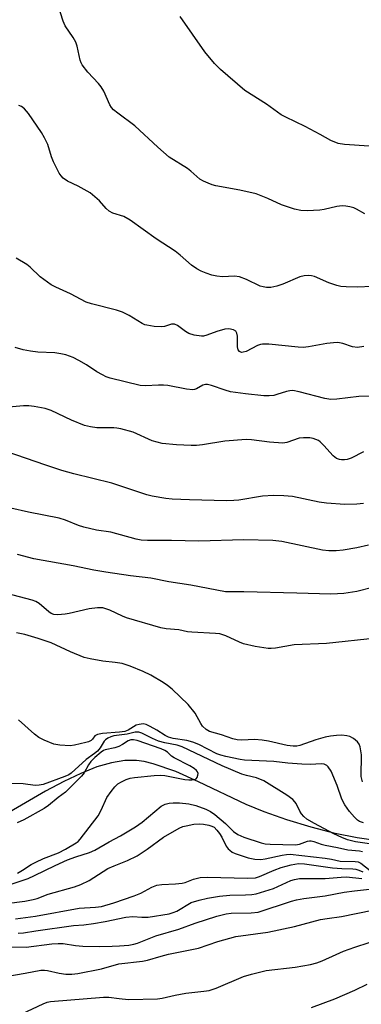
# Model space of a CAD drawing. Units: inches. Extents: x 1213768 to 1219769, y 537455 to 541457.
# Drawn here: x 1217767 to 1217859, y 540092 to 540360 of the extents above; entities that cross this region are included whole.
import ezdxf

# ---------------------------------------------------------------- set-up
doc = ezdxf.new("R2010")
doc.units = ezdxf.units.IN
doc.header["$MEASUREMENT"] = 0
doc.layers.add('HYDRO-Single Line Stream', color=4, linetype='Continuous')
doc.layers.add('Undefined', color=1, linetype='Continuous')

msp = doc.modelspace()

# ---------------------------------------------------------------- linework, layer by layer
at = {"layer": 'HYDRO-Single Line Stream'}
msp.add_lwpolyline([(1217863.78, 540136.88), (1217858.2, 540137.72), (1217852.22, 540138.95), (1217845.73, 540140.6), (1217839.1, 540142.59), (1217832.88, 540144.75), (1217828.05, 540146.8), (1217815.09, 540152.99), (1217808.91, 540155.71), (1217802.8, 540157.87), (1217800.29, 540158.48), (1217798.22, 540158.78), (1217795.08, 540158.77), (1217791.41, 540158.14), (1217787.5, 540156.98), (1217783.08, 540155.22), (1217778.51, 540153.05), (1217773.52, 540150.4), (1217757.11, 540140.87)], dxfattribs=at)
at = {"layer": 'Undefined'}
for points, elevation in [([(1217860.26, 540307.27), (1217858.04, 540308.53), (1217857.27, 540308.89), (1217856.18, 540309.24), (1217855.14, 540309.42), (1217854.08, 540309.44), (1217852.67, 540309.31), (1217849.19, 540308.44), (1217848.04, 540308.26), (1217844.58, 540308.12), (1217842.87, 540308.18), (1217841.2, 540308.59), (1217837.63, 540309.74), (1217833.89, 540311.48), (1217830.73, 540312.74), (1217826.29, 540313.72), (1217819.82, 540314.89), (1217818.76, 540315.18), (1217817.72, 540315.61), (1217816.45, 540316.2), (1217815.48, 540316.76), (1217813.02, 540318.86), (1217812.07, 540319.58), (1217807.15, 540322.74), (1217804, 540325.45), (1217797.81, 540331.25), (1217793.15, 540334.66), (1217792.02, 540335.57), (1217791.44, 540336.18), (1217790.98, 540336.92), (1217789.32, 540340.64), (1217788.65, 540341.83), (1217787.93, 540342.69), (1217785.02, 540345.83), (1217783.47, 540347.83), (1217783.2, 540348.32), (1217782.94, 540349.04), (1217782.14, 540352.86), (1217781.78, 540353.93), (1217781.04, 540355.19), (1217778.84, 540358.41), (1217778.34, 540359.66), (1217776.84, 540364.23)], 270), ([(1217861.41, 540325.69), (1217854.73, 540326.1), (1217853.05, 540326.41), (1217851.02, 540327.22), (1217848.13, 540328.86), (1217844.04, 540331.02), (1217838.8, 540333.54), (1217837.53, 540334.24), (1217833.57, 540337.14), (1217827.71, 540340.82), (1217821.09, 540346.51), (1217819.39, 540348.16), (1217816.76, 540351.31), (1217810.11, 540360.95)], 272), ([(1217862.09, 540287.54), (1217858.33, 540287.41), (1217855.17, 540287.47), (1217853.75, 540287.58), (1217852.65, 540287.82), (1217850.5, 540288.55), (1217846.57, 540290.23), (1217845.76, 540290.45), (1217844.91, 540290.54), (1217843.77, 540290.48), (1217842.65, 540290.21), (1217838.03, 540288.21), (1217836.39, 540287.66), (1217834.72, 540287.29), (1217833.56, 540287.3), (1217832.69, 540287.44), (1217831.84, 540287.69), (1217828.13, 540289.5), (1217826.24, 540290.16), (1217824.83, 540290.35), (1217821.57, 540290.2), (1217820.06, 540290.34), (1217818.66, 540290.66), (1217817.14, 540291.17), (1217815.85, 540291.72), (1217814.62, 540292.39), (1217813.2, 540293.35), (1217810.07, 540296.1), (1217808.76, 540297.13), (1217803.61, 540300.54), (1217796.55, 540305.55), (1217794.81, 540306.55), (1217791.81, 540307.48), (1217790.85, 540307.99), (1217790.04, 540308.72), (1217788.2, 540310.86), (1217786.94, 540311.96), (1217785.62, 540312.98), (1217782.36, 540314.86), (1217779.45, 540316.21), (1217778.31, 540317), (1217777.74, 540317.6), (1217777.27, 540318.31), (1217775.68, 540321.41), (1217775.16, 540322.77), (1217774.12, 540326.11), (1217773.29, 540327.95), (1217772.42, 540329.39), (1217768.89, 540334.55), (1217767.79, 540335.86), (1217766.98, 540336.49), (1217766.3, 540336.73)], 268), ([(1217859.98, 540271.28), (1217858.3, 540271.01), (1217856.93, 540271.18), (1217854.27, 540272.08), (1217852.91, 540272.31), (1217851.73, 540272.26), (1217849.97, 540272.06), (1217845, 540271.13), (1217843.55, 540270.98), (1217842.12, 540271.07), (1217834.19, 540271.88), (1217832.49, 540271.9), (1217831.94, 540271.79), (1217831.15, 540271.48), (1217828.02, 540269.9), (1217827.25, 540269.68), (1217826.78, 540269.66), (1217826.21, 540269.88), (1217825.83, 540270.37), (1217825.68, 540271.14), (1217825.64, 540274.06), (1217825.53, 540274.85), (1217825.18, 540275.44), (1217824.56, 540275.78), (1217823.28, 540276.06), (1217822.2, 540275.97), (1217820.05, 540275.34), (1217817.31, 540274.29), (1217816.47, 540274.09), (1217815.9, 540274.08), (1217813.86, 540274.37), (1217812.46, 540274.79), (1217811.54, 540275.35), (1217809.41, 540276.95), (1217808.52, 540277.32), (1217807.74, 540277.3), (1217805.83, 540276.7), (1217805, 540276.59), (1217803.03, 540276.72), (1217801.08, 540277.02), (1217800.54, 540277.18), (1217799.79, 540277.54), (1217796.29, 540279.65), (1217794.46, 540280.59), (1217792.81, 540281.11), (1217786.01, 540282.86), (1217784.61, 540283.3), (1217780.33, 540285.53), (1217776.28, 540287.33), (1217775.05, 540287.99), (1217772.05, 540290.14), (1217769.34, 540292.82), (1217768.42, 540293.55), (1217765.59, 540295.22)], 266), ([(1217862.34, 540257.71), (1217858.68, 540257.62), (1217852.63, 540256.94), (1217850.99, 540256.88), (1217849.36, 540257.11), (1217842.46, 540258.93), (1217840.67, 540259.25), (1217839.86, 540259.21), (1217839.02, 540259.04), (1217836.34, 540258.17), (1217835.51, 540257.98), (1217834.32, 540257.88), (1217832.83, 540257.87), (1217827.84, 540258.37), (1217823.74, 540258.96), (1217822.3, 540259.34), (1217818.62, 540260.64), (1217817.5, 540260.91), (1217816.98, 540260.91), (1217816.27, 540260.74), (1217814.51, 540259.72), (1217814.03, 540259.54), (1217813.51, 540259.46), (1217811.86, 540259.62), (1217806.74, 540260.62), (1217805.59, 540260.77), (1217804.22, 540260.77), (1217800.67, 540260.52), (1217799.21, 540260.61), (1217791.11, 540262.66), (1217790.01, 540263.01), (1217788.96, 540263.51), (1217787.44, 540264.38), (1217784.63, 540266.24), (1217782.61, 540267.47), (1217780.99, 540268.22), (1217779.04, 540268.96), (1217777.69, 540269.29), (1217776.08, 540269.54), (1217771.45, 540269.74), (1217769.45, 540269.98), (1217767.49, 540270.36), (1217765.3, 540271.01)], 264), ([(1217861.22, 540217.23), (1217858.06, 540216.52), (1217854.38, 540215.94), (1217852.47, 540215.74), (1217850.46, 540215.75), (1217848.73, 540215.92), (1217837.68, 540218.22), (1217835.27, 540218.5), (1217827.41, 540218.75), (1217815.21, 540218.37), (1217807.78, 540218.49), (1217801.26, 540218.49), (1217799.5, 540218.58), (1217798.14, 540218.85), (1217791.26, 540220.78), (1217787.34, 540221.36), (1217783.91, 540222.15), (1217782.5, 540222.61), (1217778.91, 540224.04), (1217777.23, 540224.56), (1217768.87, 540226.23), (1217764.1, 540227.36)], 258), ([(1217862.39, 540205.73), (1217858.08, 540204.63), (1217854.57, 540204.11), (1217852.8, 540204), (1217851.02, 540203.99), (1217841.82, 540204.18), (1217827.36, 540204.61), (1217822.41, 540204.57), (1217812.98, 540206.37), (1217807.03, 540207.33), (1217802.11, 540208.33), (1217796.65, 540208.91), (1217789.95, 540209.92), (1217786.67, 540210.51), (1217781.07, 540211.68), (1217770.37, 540213.52), (1217765.95, 540214.75)], 256), ([(1217863.33, 540192.02), (1217849.85, 540190.5), (1217841.1, 540190.18), (1217836, 540189.3), (1217834.85, 540189.2), (1217833.98, 540189.21), (1217830.51, 540189.72), (1217827.27, 540190.47), (1217826.19, 540190.88), (1217822.47, 540192.59), (1217820.84, 540193.15), (1217819.73, 540193.28), (1217813.23, 540193.58), (1217812.13, 540193.74), (1217809.73, 540194.29), (1217806.26, 540194.54), (1217804.87, 540194.8), (1217795.53, 540197.47), (1217794.44, 540197.93), (1217790.99, 540199.64), (1217789.91, 540200), (1217789.08, 540200.19), (1217787.65, 540200.22), (1217785.34, 540199.96), (1217779.97, 540198.68), (1217778.84, 540198.48), (1217776.88, 540198.35), (1217775.8, 540198.45), (1217775.08, 540198.71), (1217774.41, 540199.11), (1217771.83, 540201.41), (1217770.91, 540201.94), (1217769.88, 540202.35), (1217763.03, 540204.17)], 254), ([(1217859.61, 540152.95), (1217859.28, 540154.37), (1217859.34, 540160.28), (1217859.22, 540161.38), (1217858.98, 540162.44), (1217858.7, 540163.18), (1217858.23, 540163.82), (1217857.15, 540164.7), (1217856.17, 540165.26), (1217855.39, 540165.49), (1217854, 540165.61), (1217852.6, 540165.57), (1217850.94, 540165.37), (1217849.52, 540165.06), (1217846.98, 540164.35), (1217842.6, 540162.83), (1217841.79, 540162.67), (1217840.78, 540162.63), (1217839.21, 540162.85), (1217834.13, 540164.01), (1217832.36, 540164.31), (1217830.32, 540164.43), (1217826.84, 540164.25), (1217825.58, 540164.33), (1217824.42, 540164.63), (1217821.3, 540165.7), (1217818.08, 540166.67), (1217817.13, 540167.14), (1217816.14, 540168.03), (1217815.67, 540168.76), (1217814.2, 540171.61), (1217812.3, 540174), (1217807.91, 540178.11), (1217806.65, 540179.17), (1217805.47, 540179.97), (1217802.09, 540181.9), (1217800.04, 540182.91), (1217796.56, 540184.36), (1217794.36, 540185.1), (1217792.48, 540185.41), (1217789.1, 540185.72), (1217785.68, 540186.35), (1217783.99, 540186.74), (1217780.28, 540188.29), (1217775.05, 540190.71), (1217771.54, 540191.91), (1217767.91, 540192.97), (1217765.64, 540193.46)], 252), ([(1217859.9, 540141.77), (1217858.85, 540142.19), (1217858.3, 540142.56), (1217857.47, 540143.35), (1217856.12, 540144.87), (1217854.8, 540146.7), (1217854.05, 540148.2), (1217852.75, 540151.94), (1217851.1, 540155.86), (1217850.33, 540157.06), (1217849.92, 540157.41), (1217849.18, 540157.72), (1217848.37, 540157.82), (1217845.52, 540157.68), (1217843.19, 540157.71), (1217839.35, 540158.03), (1217835.58, 540158.46), (1217827.59, 540158.82), (1217826.38, 540158.99), (1217822.51, 540159.79), (1217821.15, 540160.15), (1217820.09, 540160.55), (1217815.17, 540163.07), (1217813.58, 540163.72), (1217811.9, 540164.16), (1217808.23, 540164.72), (1217806.95, 540165.1), (1217806, 540165.58), (1217803.77, 540166.99), (1217801.94, 540168.01), (1217800.87, 540168.5), (1217800.05, 540168.67), (1217798.94, 540168.57), (1217798.14, 540168.33), (1217795.98, 540167.02), (1217795.04, 540166.67), (1217793.62, 540166.45), (1217788.98, 540166.06), (1217787.62, 540165.8), (1217786.94, 540165.41), (1217786.27, 540164.53), (1217785.9, 540164.2), (1217785.22, 540163.83), (1217784.45, 540163.6), (1217781.38, 540162.91), (1217780.25, 540162.76), (1217777.43, 540162.89), (1217775.78, 540163.21), (1217773.14, 540164.23), (1217771.67, 540165.01), (1217770.56, 540165.88), (1217766.16, 540169.77)], 250), ([(1217862.2, 540135.97), (1217857.7, 540136.68), (1217855.57, 540137.23), (1217853.98, 540137.84), (1217851.87, 540138.83), (1217846.59, 540141.61), (1217844.51, 540142.84), (1217843.67, 540143.51), (1217843.02, 540144.27), (1217842.61, 540144.94), (1217841.59, 540147.02), (1217841.28, 540147.49), (1217840.68, 540148.12), (1217839.05, 540149.35), (1217832.86, 540153.22), (1217830.82, 540154.04), (1217828.14, 540154.67), (1217826.82, 540155.07), (1217821.51, 540157.26), (1217810.65, 540162.5), (1217809.3, 540162.92), (1217805.89, 540163.59), (1217804.25, 540164.04), (1217802.59, 540164.7), (1217799.68, 540166.2), (1217798.87, 540166.45), (1217797.91, 540166.43), (1217795.66, 540165.87), (1217792.07, 540165.44), (1217791.26, 540165.2), (1217790.49, 540164.84), (1217789.8, 540164.38), (1217789.44, 540163.99), (1217788.33, 540162.16), (1217787.65, 540161.32), (1217786.82, 540160.64), (1217784.52, 540159.01), (1217780.51, 540155.29), (1217779.83, 540154.86), (1217778.8, 540154.41), (1217772.85, 540152.25), (1217771.78, 540152.01), (1217770.7, 540151.94), (1217767.46, 540152.4), (1217763.64, 540152.48)], 248), ([(1217765.87, 540128.16), (1217767.3, 540128.9), (1217769.65, 540130.44), (1217770.91, 540131.12), (1217773, 540132.07), (1217777.05, 540133.69), (1217778.97, 540134.65), (1217781.88, 540136.33), (1217782.43, 540136.76), (1217782.98, 540137.34), (1217787.79, 540143.75), (1217788.62, 540145.26), (1217790.2, 540148.66), (1217791.32, 540150.28), (1217792.38, 540151.6), (1217793.17, 540152.39), (1217794.14, 540152.98), (1217795.45, 540153.58), (1217796.53, 540153.95), (1217797.65, 540154.15), (1217803.08, 540154.68), (1217804.79, 540154.77), (1217805.93, 540154.65), (1217811.33, 540153.57), (1217812.48, 540153.45), (1217813.28, 540153.47), (1217814.02, 540153.6), (1217814.42, 540153.8), (1217814.71, 540154.13), (1217814.94, 540154.77), (1217814.96, 540155.21), (1217814.82, 540155.64), (1217814.52, 540156.03), (1217813.9, 540156.56), (1217812.72, 540157.29), (1217808.44, 540159.48), (1217807.76, 540159.96), (1217806.62, 540161.03), (1217805.97, 540161.44), (1217804.91, 540161.88), (1217798.38, 540164.15), (1217797.46, 540164.36), (1217796.67, 540164.33), (1217796.01, 540164.1), (1217794.42, 540163.06), (1217793.4, 540162.57), (1217792.34, 540162.2), (1217789.77, 540161.65), (1217789.29, 540161.44), (1217788.67, 540161.04), (1217786.93, 540159.55), (1217785.83, 540158.43), (1217785.24, 540157.57), (1217784.02, 540155.39), (1217783.34, 540154.48), (1217778.93, 540150.15), (1217776.94, 540148.71), (1217774.3, 540146.54), (1217773.18, 540145.73), (1217767.64, 540142.62), (1217765.83, 540141.76)], 246), ([(1217764.44, 540125.25), (1217768.79, 540126.71), (1217770.52, 540127.45), (1217776.15, 540130.25), (1217779.45, 540131.72), (1217781.76, 540132.58), (1217785.48, 540133.7), (1217786.93, 540134.37), (1217790.83, 540136.61), (1217793.87, 540138.24), (1217797.94, 540140.74), (1217799.77, 540142.03), (1217804.91, 540146.32), (1217806.06, 540146.92), (1217807.07, 540147.19), (1217808.19, 540147.26), (1217809.91, 540147.24), (1217812.45, 540146.95), (1217814.38, 540146.52), (1217817.03, 540145.5), (1217818.31, 540144.88), (1217819.49, 540144.04), (1217822.43, 540141.63), (1217824.62, 540139.49), (1217825.79, 540138.63), (1217827.38, 540137.94), (1217832.06, 540136.36), (1217833.16, 540136.14), (1217834.59, 540136), (1217841.46, 540135.85), (1217842.48, 540136), (1217844.67, 540136.78), (1217845.22, 540136.88), (1217845.69, 540136.87), (1217846.44, 540136.71), (1217848.37, 540135.99), (1217849.48, 540135.71), (1217852.86, 540135.1), (1217855.63, 540134.48), (1217858.83, 540134.17), (1217859.67, 540134.01)], 248), ([(1217758.57, 540119.31), (1217767.93, 540120.54), (1217770.15, 540120.94), (1217771.23, 540121.26), (1217774.22, 540122.38), (1217781.42, 540124.45), (1217783.11, 540125.01), (1217785.39, 540126.12), (1217790.49, 540129.38), (1217792.2, 540130.15), (1217795.78, 540131.57), (1217798.46, 540132.88), (1217801.18, 540134.66), (1217805.54, 540137.91), (1217809.82, 540140.32), (1217810.87, 540140.79), (1217811.72, 540141.03), (1217813.78, 540141.41), (1217815.25, 540141.56), (1217816.43, 540141.47), (1217817.88, 540141.2), (1217818.7, 540140.93), (1217819.3, 540140.59), (1217820.07, 540139.85), (1217820.77, 540138.91), (1217821.38, 540137.89), (1217822.63, 540135.49), (1217823.14, 540134.77), (1217823.55, 540134.36), (1217824.25, 540133.86), (1217825.05, 540133.5), (1217828.54, 540132.31), (1217830.41, 540131.93), (1217832.04, 540131.86), (1217833.15, 540132.03), (1217837.8, 540133.06), (1217838.95, 540133.23), (1217839.94, 540133.28), (1217849.45, 540132.23), (1217851.18, 540131.95), (1217853.53, 540131.42), (1217857.65, 540131.34), (1217858.43, 540131.17), (1217859.17, 540130.85), (1217861.69, 540128.84)], 250), ([(1217765.39, 540115.73), (1217770.77, 540116.45), (1217782.7, 540118.59), (1217787.11, 540118.86), (1217788.7, 540119.09), (1217792.05, 540120.05), (1217797.63, 540121.97), (1217799.39, 540122.72), (1217802.37, 540124.32), (1217803.72, 540124.87), (1217805.12, 540125.09), (1217808.87, 540125.23), (1217810.6, 540125.4), (1217811.42, 540125.63), (1217813.68, 540126.52), (1217815.56, 540126.97), (1217817.5, 540127.08), (1217828.41, 540126.77), (1217830.52, 540126.9), (1217831.69, 540127.24), (1217835.6, 540128.91), (1217837.51, 540129.64), (1217840.25, 540130.43), (1217842.21, 540130.77), (1217843.92, 540130.7), (1217851.49, 540129.58), (1217854.05, 540129.38), (1217856.98, 540129.32), (1217857.83, 540129.2), (1217858.62, 540128.98), (1217859.7, 540128.52)], 252), ([(1217766.11, 540111.82), (1217767.51, 540111.94), (1217770.88, 540112.47), (1217781.16, 540113.86), (1217783.97, 540114.13), (1217786.55, 540114.49), (1217789.69, 540115), (1217795.3, 540116.19), (1217797.24, 540116.31), (1217799.66, 540116.14), (1217801.42, 540116.19), (1217807.1, 540117.12), (1217808.22, 540117.4), (1217809.23, 540117.84), (1217813.11, 540120.12), (1217815.27, 540120.83), (1217817.5, 540121.36), (1217820.81, 540121.91), (1217823.57, 540122.13), (1217827.85, 540122.22), (1217829.59, 540122.37), (1217830.74, 540122.55), (1217835.49, 540123.99), (1217840.13, 540126.15), (1217841.17, 540126.45), (1217842.49, 540126.65), (1217849.5, 540126.64), (1217853.84, 540127.04), (1217855.24, 540127.1), (1217859.46, 540126.71)], 254), ([(1217762.57, 540108.12), (1217768.24, 540108.05), (1217775.25, 540108.91), (1217776.97, 540109.04), (1217778.31, 540108.99), (1217781.63, 540108.43), (1217783.62, 540108.3), (1217788.22, 540108.24), (1217791.64, 540108.29), (1217793.66, 540108.37), (1217796.17, 540108.59), (1217797.5, 540108.79), (1217798.51, 540109.06), (1217803.45, 540111.08), (1217809.73, 540112.91), (1217814.17, 540114.55), (1217820.02, 540116.43), (1217822.58, 540117.06), (1217823.99, 540117.27), (1217829.39, 540117.32), (1217831.28, 540117.55), (1217840.36, 540120.52), (1217841.74, 540120.89), (1217843.73, 540121.26), (1217849.51, 540121.97), (1217854.65, 540122.95), (1217857.42, 540123.36), (1217861.5, 540123.79)], 256), ([(1217762.18, 540099.98), (1217767.97, 540100.93), (1217772.25, 540101.8), (1217773.25, 540101.8), (1217774.02, 540101.71), (1217777.26, 540100.96), (1217779.02, 540100.7), (1217780.66, 540100.68), (1217782.33, 540100.85), (1217788.76, 540102.12), (1217793.48, 540103.52), (1217799.84, 540104.2), (1217801.25, 540104.44), (1217804.94, 540105.59), (1217806.95, 540106.11), (1217815.05, 540107.79), (1217820.29, 540109.58), (1217825.2, 540110.89), (1217833.91, 540112.1), (1217841.13, 540113.66), (1217848.18, 540115.51), (1217850.06, 540115.84), (1217853.97, 540116.31), (1217862.33, 540118.03)], 258), ([(1217767.05, 540089.9), (1217772.89, 540092.66), (1217773.94, 540093.05), (1217774.9, 540093.24), (1217789.24, 540094.45), (1217790.69, 540094.4), (1217793.5, 540094.03), (1217796.08, 540093.81), (1217803.93, 540093.97), (1217805.24, 540094.14), (1217808.78, 540094.97), (1217811.61, 540095.48), (1217813.31, 540095.72), (1217816.51, 540096.02), (1217817.96, 540096.26), (1217819.87, 540096.86), (1217827.29, 540100.05), (1217829.51, 540100.72), (1217833.48, 540101.65), (1217841.36, 540102.6), (1217845.47, 540103.34), (1217847.21, 540103.73), (1217848.7, 540104.28), (1217852.45, 540106.05), (1217854.5, 540106.9), (1217857.56, 540108.04), (1217861.44, 540109.26)], 260), ([(1217845.82, 540091.61), (1217852.1, 540093.94), (1217857.59, 540096.32), (1217860.91, 540097.98)], 262)]:
    msp.add_lwpolyline(points, dxfattribs=dict(at, elevation=elevation))
for points in [[(1217859.87, 540242.66, 262), (1217856.56, 540240.95, 262), (1217855.51, 540240.57, 262), (1217854.71, 540240.44, 262), (1217853.91, 540240.43, 262), (1217853.38, 540240.53, 262), (1217852.6, 540240.85, 262), (1217851.7, 540241.53, 262), (1217849.17, 540244.37, 262), (1217848.13, 540245.37, 262), (1217847.68, 540245.68, 262), (1217846.95, 540246.02, 262), (1217846.19, 540246.27, 262), (1217845.34, 540246.4, 262), (1217843.58, 540246.43, 262), (1217842.41, 540246.32, 262), (1217839.1, 540245.18, 262), (1217838.03, 540245.02, 262), (1217834.34, 540245.28, 262), (1217829.48, 540245.93, 262), (1217828.05, 540246.02, 262), (1217822.19, 540245.49, 262), (1217816.2, 540244.51, 262), (1217814.55, 540244.34, 262), (1217813.12, 540244.33, 262), (1217809.06, 540244.53, 262), (1217805.23, 540244.91, 262), (1217803.84, 540245.21, 262), (1217802.52, 540245.66, 262), (1217797.33, 540247.95, 262), (1217794, 540248.87, 262), (1217792.87, 540249.08, 262), (1217792.12, 540249.13, 262), (1217787.42, 540249.15, 262), (1217785.77, 540249.41, 262), (1217784.14, 540249.79, 262), (1217780.54, 540251.22, 262), (1217775.05, 540253.82, 262), (1217773.39, 540254.36, 262), (1217770.45, 540254.95, 262), (1217768.98, 540255.14, 262), (1217767.53, 540255.1, 262), (1217762.58, 540254.69, 262)], [(1217859.88, 540228.59, 260), (1217858.11, 540228.41, 260), (1217854.85, 540228.28, 260), (1217849.86, 540228.65, 260), (1217847.84, 540228.93, 260), (1217840.6, 540230.46, 260), (1217838.3, 540230.7, 260), (1217835.42, 540230.72, 260), (1217832.48, 540230.6, 260), (1217826.01, 540229.49, 260), (1217824.64, 540229.36, 260), (1217822.73, 540229.31, 260), (1217812.65, 540229.54, 260), (1217807.94, 540229.72, 260), (1217806.19, 540229.9, 260), (1217802.45, 540230.56, 260), (1217801.04, 540230.94, 260), (1217791.5, 540234.11, 260), (1217781.26, 540236.62, 260), (1217777.94, 540237.56, 260), (1217773.61, 540238.96, 260), (1217760.14, 540243.65, 260)]]:
    msp.add_polyline3d(points, dxfattribs=at)

doc.saveas('drawing.dxf')
